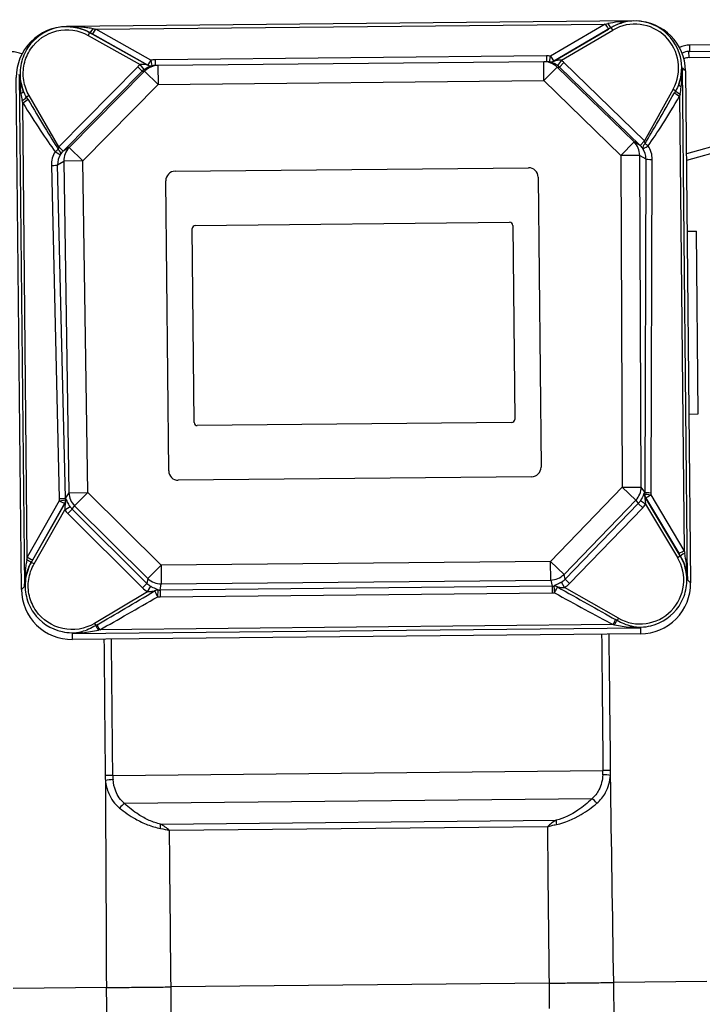
# Model space of a CAD drawing. Units: millimetres. Extents: x 283 to 3800, y 35 to 4953.
# Drawn here: x 903 to 1011, y 630 to 786 of the extents above; entities that cross this region are included whole.
import ezdxf

# ---------------------------------------------------------------- set-up
doc = ezdxf.new("R2010")
doc.units = ezdxf.units.MM
doc.header["$LTSCALE"] = 18.181818
doc.layers.add('Visible Edges(Hillmar_metric)', color=7, linetype='Continuous', lineweight=25)
doc.layers.add('Visible Tangent Edges(Hillmar_Metric)', color=7, linetype='Continuous', lineweight=25, true_color=0xc0c0c0)

msp = doc.modelspace()

# ---------------------------------------------------------------- linework, layer by layer
at = {"layer": 'Visible Edges(Hillmar_metric)'}
for p, q in [((1000.3546, 785.687), (910.533, 784.7912)), ((1009.3005, 780.8639), (1031.9427, 781.0897)), ((986.1566, 779.2342), (925.0309, 778.6247)), ((986.5995, 779.2387), (986.1566, 779.2342)), ((925.0309, 778.6247), (924.5879, 778.6202)), ((1008.6328, 777.7747), (1009.4424, 696.5889)), ((903.3979, 695.5314), (902.5882, 776.7172)), ((1022.9862, 767.5384), (1008.7744, 763.5789)), ((927.7625, 761.867), (983.7597, 762.4255)), ((926.7362, 714.3544), (926.2775, 760.3521)), ((985.2746, 760.9405), (985.7333, 714.9428)), ((930.76, 722.0199), (930.4533, 752.7684)), ((930.9483, 753.2734), (980.7459, 753.77)), ((981.2508, 753.275), (981.5575, 722.5265)), ((1008.8863, 752.3583), (1010.3613, 752.373)), ((1010.6505, 723.3745), (1010.3613, 752.373)), ((1009.1755, 723.3598), (1010.6505, 723.3745)), ((981.0625, 722.0216), (931.265, 721.5249)), ((984.2483, 713.4279), (928.2511, 712.8695)), ((1001.4976, 688.5149), (911.5021, 687.6174)), ((995.6726, 662.8776), (995.6726, 662.8773)), ((916.8577, 632.4346), (902.0766, 632.2872)), ((986.9967, 633.1341), (927.1046, 632.5368)), ((1012.0247, 633.3837), (997.2436, 633.2363))]:
    msp.add_line(p, q, dxfattribs=at)
for centre, radius, start, end in [((959.2099, 779.358), 36, 180.999414, 181.000328), ((927.7774, 760.3671), 1.5, 90.571379, 180.571379), ((983.7747, 760.9255), 1.5, 0.571379, 90.571379), ((930.9533, 752.7734), 0.5, 90.571379, 180.571379), ((980.7508, 753.27), 0.5, 0.571379, 90.571379), ((931.26, 722.0249), 0.5, 180.571379, 270.571379), ((981.0575, 722.5215), 0.5, 270.571379, 0.571379), ((928.2362, 714.3694), 1.5, 180.571379, 270.571379), ((984.2334, 714.9278), 1.5, 270.571379, 0.571379)]:
    msp.add_arc(centre, radius, start, end, dxfattribs=at)
for centre, major_axis, ratio, start_param, end_param in [((1000.6083, 777.6947), (8.0245, 0.08), 0.9961947, 0, 1.53767242), ((910.6127, 776.7972), (-8.0245, -0.08), 0.9961947, 4.71238898, 6.28318531), ((923.734, 779.7358), (0.3069, -2.0421), 0.0347406, 5.32118197, 5.32139397), ((1001.4179, 696.5089), (8.0245, 0.08), 0.9961947, 4.71238898, 6.28318531), ((911.4224, 695.6114), (-8.0245, -0.08), 0.9961947, 0, 1.57079633)]:
    msp.add_ellipse(centre, major_axis=major_axis, ratio=ratio, start_param=start_param, end_param=end_param, dxfattribs=at)
for points, knots in [([(1009.3005, 780.8639), (1008.9879, 780.8608), (1008.6723, 780.8062), (1008.2782, 780.6739), (1008.1818, 780.636), (1008.0874, 780.5932)], [0, 0, 0, 0, 0.093781001, 0.093781001, 0.12470009, 0.12470009, 0.12470009, 0.12470009]), ([(916.8577, 632.4346), (917.5595, 632.4416), (918.3526, 632.4495), (920.042, 632.4664), (920.9385, 632.4753), (922.9636, 632.4955), (923.8884, 632.5048), (925.4537, 632.5204), (926.3145, 632.529), (927.1046, 632.5368)], [-0.819264944, -0.819264944, -0.819264944, -0.819264944, -0.650145064, -0.650145064, -0.481113071, -0.481113071, -0.273534967, -0.273534967, 0, 0, 0, 0]), ([(986.9967, 633.1341), (987.7879, 633.142), (988.6501, 633.1506), (990.4329, 633.1684), (991.3539, 633.1776), (993.3798, 633.1978), (994.2689, 633.2066), (995.7515, 633.2214), (996.5429, 633.2293), (997.2436, 633.2363)], [-0.819295855, -0.819295855, -0.819295855, -0.819295855, -0.650152901, -0.650152901, -0.481101175, -0.481101175, -0.273519463, -0.273519463, 0, 0, 0, 0])]:
    msp.add_open_spline(points, degree=3, knots=knots, dxfattribs=at)
for points in [[(987.1297, 779.3369), (987.1297, 779.3369), (987.1297, 779.3369), (987.1297, 779.3369)], [(987.4754, 779.2129), (987.4752, 779.213), (987.475, 779.213), (987.4748, 779.2131)], [(1007.2856, 780.0579), (1007.2855, 780.0578), (1007.2854, 780.0577), (1007.2854, 780.0577)], [(1007.7099, 780.3886), (1007.7097, 780.3885), (1007.7096, 780.3884), (1007.7094, 780.3883)]]:
    msp.add_open_spline(points, degree=3, dxfattribs=at)
at = {"layer": 'Visible Tangent Edges(Hillmar_Metric)'}
for p, q in [((913.9862, 783.4076), (914.2309, 783.8435)), ((914.2537, 783.8377), (914.2309, 783.8435)), ((923.4211, 778.6852), (914.2309, 783.8435)), ((915.1732, 784.381), (995.8975, 785.1861)), ((923.9118, 779.4703), (915.1732, 784.381)), ((995.8975, 785.1861), (987.2585, 780.1021)), ((987.7644, 779.3272), (996.4033, 784.4112)), ((996.8503, 784.6675), (987.7648, 779.3269)), ((988.9605, 779.4497), (997.1037, 784.2365)), ((996.8276, 784.6612), (996.8503, 784.6675)), ((997.1037, 784.2365), (996.8503, 784.6675)), ((913.9862, 783.4076), (922.2232, 778.7842)), ((914.6829, 783.5962), (923.4215, 778.6855)), ((1009.1827, 779.8775), (1009.1729, 780.8598)), ((1031.9327, 782.0896), (1009.2905, 781.8638)), ((1009.3005, 780.8639), (1009.2905, 781.8638)), ((986.5904, 780.1515), (924.5788, 779.533)), ((924.5788, 779.533), (924.5879, 778.6202)), ((986.1865, 776.2344), (986.1566, 779.2342)), ((986.5904, 780.1515), (986.5995, 779.2387)), ((988.9605, 779.4497), (988.3647, 778.6469)), ((989.3671, 779.1036), (988.6698, 778.3873)), ((1002.1289, 766.6806), (989.3671, 779.1036)), ((1009.1827, 779.8775), (1026.9019, 780.0542)), ((921.8235, 778.43), (909.3121, 765.7549)), ((910.0238, 765.0529), (922.535, 777.7277)), ((922.9264, 777.7316), (910.9729, 765.6218)), ((922.535, 777.7277), (921.8235, 778.43)), ((922.8349, 777.9934), (922.2232, 778.7842)), ((922.535, 777.7277), (922.9264, 777.7316)), ((925.0608, 775.6248), (922.9264, 777.7316)), ((925.0309, 778.6247), (925.0608, 775.6248)), ((988.2784, 778.3834), (986.1865, 776.2344)), ((988.2784, 778.3834), (988.6698, 778.3873)), ((1000.4711, 766.5143), (988.2784, 778.3834)), ((988.6698, 778.3873), (1001.4314, 765.9645)), ((1008.9527, 697.0672), (1008.143, 778.253)), ((1008.143, 778.253), (1008.6328, 777.7747)), ((903.0684, 777.2052), (903.878, 696.0193)), ((925.0608, 775.6248), (986.1865, 776.2344)), ((986.1865, 776.2344), (998.3791, 764.3654)), ((913.1073, 763.515), (925.0608, 775.6248)), ((1006.6562, 774.8631), (1002.1291, 766.6805)), ((1006.6562, 774.8631), (1007.0681, 774.6352)), ((1007.1863, 774.8458), (1007.1863, 774.8465)), ((904.0928, 773.8181), (904.0928, 773.8177)), ((904.6225, 773.8455), (904.2152, 773.6095)), ((909.3118, 765.7548), (904.6225, 773.8455)), ((1007.6897, 773.7586), (1008.4081, 701.72)), ((904.3296, 700.682), (903.6112, 772.7206)), ((1022.718, 768.4869), (1008.7642, 764.5993)), ((998.3791, 764.3654), (1000.4711, 766.5143)), ((1001.4311, 765.9647), (1000.4711, 766.5143)), ((1002.1291, 766.6804), (1001.4316, 765.9642)), ((909.3126, 765.7554), (910.024, 765.0532)), ((910.9729, 765.6218), (910.024, 765.0532)), ((910.9729, 765.6218), (913.1073, 763.515)), ((909.1417, 762.8828), (910.1192, 763.4687)), ((913.1073, 763.515), (910.1192, 763.4687)), ((910.1192, 763.4687), (910.9339, 710.8861)), ((913.922, 710.9324), (913.1073, 763.515)), ((1001.3675, 764.3787), (998.3791, 764.3654)), ((998.3791, 764.3654), (998.6133, 711.777)), ((1001.6016, 711.7903), (1001.3675, 764.3787)), ((1001.3675, 764.3787), (1002.3566, 763.8125)), ((1002.3566, 763.8125), (1002.1836, 710.98)), ((1003.1806, 710.8973), (1003.3535, 763.7297)), ((908.1465, 762.7803), (909.3731, 709.9618)), ((910.3682, 710.0644), (909.1417, 762.8828)), ((910.9339, 710.8861), (910.3682, 710.0644)), ((910.9339, 710.8861), (913.922, 710.9324)), ((913.922, 710.9324), (911.8296, 708.829)), ((925.5252, 699.3899), (913.922, 710.9324)), ((998.6133, 711.777), (987.2425, 700.0054)), ((998.6133, 711.777), (1001.6016, 711.7903)), ((1000.7472, 709.7158), (998.6133, 711.777)), ((1002.1836, 710.98), (1001.6016, 711.7903)), ((1008.4081, 701.72), (1003.1653, 710.5619)), ((909.3951, 709.6268), (904.3296, 700.682)), ((910.3531, 709.2915), (904.9671, 699.8534)), ((905.1965, 700.274), (910.262, 709.2187)), ((911.4552, 708.2852), (911.8296, 708.829)), ((911.8296, 708.829), (923.4329, 697.2865)), ((989.3764, 697.9441), (1000.7472, 709.7158)), ((1001.1324, 709.1795), (989.5429, 697.1815)), ((1000.7472, 709.7158), (1001.1324, 709.1795)), ((1001.8437, 708.4925), (1001.1324, 709.1795)), ((1002.3089, 709.075), (1001.4806, 709.6174)), ((1007.7873, 700.8788), (1002.2141, 710.2076)), ((1002.3067, 710.1367), (1007.5496, 701.2948)), ((1002.3089, 709.075), (1007.3585, 700.6226)), ((905.401, 699.6058), (910.281, 708.1573)), ((910.281, 708.1573), (911.0983, 708.716)), ((910.7577, 707.5841), (911.4552, 708.2852)), ((910.7577, 707.5841), (922.5841, 695.8196)), ((923.2816, 696.5207), (911.4552, 708.2852)), ((990.2542, 696.4944), (1001.8437, 708.4925)), ((904.9523, 699.8446), (904.9671, 699.8534)), ((905.401, 699.6058), (904.9671, 699.8534)), ((923.4329, 697.2865), (925.5252, 699.3899)), ((987.2425, 700.0054), (925.5252, 699.3899)), ((925.5252, 699.3899), (925.5547, 696.4356)), ((987.2425, 700.0054), (989.3764, 697.9441)), ((987.272, 697.0511), (987.2425, 700.0054)), ((1007.3585, 700.6226), (1007.7873, 700.8788)), ((1007.8023, 700.8703), (1007.7873, 700.8788)), ((989.5429, 697.1815), (989.3764, 697.9441)), ((922.5841, 695.8196), (923.2816, 696.5207)), ((923.4329, 697.2865), (923.2816, 696.5207)), ((925.3622, 695.4611), (925.5547, 696.4356)), ((925.5547, 696.4356), (987.272, 697.0511)), ((987.272, 697.0511), (987.4838, 696.0806)), ((989.4649, 695.8622), (988.9517, 696.7039)), ((990.2542, 696.4944), (989.5429, 697.1815)), ((1009.4424, 696.5889), (1008.9527, 697.0672)), ((903.878, 696.0193), (903.3979, 695.5314)), ((923.3859, 695.2032), (914.9665, 690.1669)), ((923.3859, 695.2032), (923.8822, 696.055)), ((987.4838, 696.0806), (925.3622, 695.4611)), ((925.3622, 695.4611), (925.3729, 694.3892)), ((925.3729, 694.3892), (987.4945, 695.0087)), ((987.4838, 696.0806), (987.4945, 695.0087)), ((997.9831, 690.9948), (989.4649, 695.8622)), ((914.9665, 690.1669), (915.175, 689.8183)), ((997.9831, 690.9948), (997.7816, 690.6421)), ((911.4925, 688.5836), (1001.488, 689.4812)), ((911.5021, 687.6174), (911.4925, 688.5836)), ((997.1539, 689.9739), (915.8159, 689.1628)), ((1001.488, 689.4812), (1001.4976, 688.5149)), ((917.8793, 666.0823), (995.5512, 666.8569)), ((993.7888, 662.3393), (919.7314, 661.6008)), ((995.4994, 662.6311), (995.4994, 662.6308)), ((925.4386, 658.3618), (988.1474, 658.9872)), ((986.7408, 657.9347), (926.8659, 657.3376)), ((916.852, 632.4346), (916.9118, 626.4349)), ((927.1447, 628.537), (927.1048, 632.5368)), ((986.9966, 633.1341), (987.0365, 629.1343)), ((997.3092, 627.2367), (997.2494, 633.2364))]:
    msp.add_line(p, q, dxfattribs=at)
for centre, major_axis, ratio, start_param, end_param in [((995.6355, 785.1399), (2.6062, 0.526), 0.00247777, 4.81259621, 4.97902516), ((996.3209, 785.5232), (0.5081, -0.8613), 0.12842267, 4.93157894, 6.27145569), ((1000.6028, 778.2383), (-0.0693, 6.9505), 0.99616552, 4.19543178, 6.80296954), ((914.7431, 784.7097), (-0.4908, -0.8713), 0.12842267, 0.01172962, 1.35160637), ((914.9466, 783.4681), (-2.6261, 1.4738), 0.00579417, 1.30701392, 1.47344286), ((915.1723, 784.4682), (-0.4899, -0.8718), 0.04357787, 0.01164355, 1.49517341), ((915.4361, 784.3401), (-2.6162, 0.4739), 0.00247777, 1.30416015, 1.47058909), ((995.8966, 785.2732), (0.5072, -0.8618), 0.04357787, 4.7880119, 6.27154176), ((996.1422, 784.2779), (2.5962, 1.5259), 0.00579417, 4.80974244, 4.97617139), ((901.8889, 776.7925), (4.0004, 0.0399), 0.99984582, 1.15152759, 1.57079633), ((1009.3304, 777.864), (-4.0004, -0.0399), 0.99984582, 5.3462148, 5.34624182), ((1009.3304, 777.864), (-4.0004, -0.0399), 0.99984582, 5.21974121, 5.22063401), ((1009.3304, 777.864), (-4.0004, -0.0399), 0.99984582, 4.71238898, 5.13165772), ((923.9109, 779.5575), (-0.4899, -0.8718), 0.04357787, 0.01164355, 1.49517341), ((924.6313, 775.5334), (-3.134, 2.498), 0.99678133, 5.39687683, 5.56449532), ((923.9109, 779.5575), (0.1766, -0.9843), 0.01459293, 4.79842963, 6.27716564), ((986.1865, 776.2344), (-0.0299, 2.9999), 0.99934899, 5.50093853, 6.28318531), ((986.6177, 776.1515), (-3.0836, -2.56), 0.99678133, 3.86028264, 4.02790113), ((986.6168, 776.2387), (2.3613, 1.8637), 0.99566288, 0.74287156, 0.91049005), ((987.2581, 780.1889), (-0.8621, -0.5067), 0.99994302, 0.88136455, 1.57079633), ((982.8663, 776.2013), (4.2323, 3.0301), 0.06342877, 6.20532192, 6.20580677), ((987.2577, 780.1892), (-0.157, -0.9876), 0.01459293, 0.00601967, 1.48475568), ((987.2577, 780.1892), (-0.1569, -0.9876), 0.99995773, 0, 0.68894745), ((985.3131, 773.7434), (5.763, -1.2591), 0.99527556, 1.47212244, 1.47213128), ((987.2577, 780.1892), (0.5072, -0.8618), 0.04357787, 4.7880119, 6.27154176), ((985.3128, 773.7425), (5.764, -1.2594), 0.99527416, 1.41262802, 1.41274163), ((983.373, 775.3393), (-4.4168, -3.9643), 0.17853714, 3.17372004, 3.17420489), ((986.5742, 776.2383), (4.0024, 0.0399), 0.99934899, 0.78854955, 0.92211406), ((1009.2022, 777.8776), (-1.7279, -1.008), 0.9996973, 4.8728596, 4.87351592), ((1009.2022, 777.8776), (-1.7279, -1.008), 0.9996973, 4.19411795, 4.6096389), ((924.673, 775.6209), (-4.0024, -0.0399), 0.99934899, 5.36107124, 5.49463576), ((924.673, 775.6209), (-3.0031, -0.0299), 0.9989156, 5.36107124, 5.49463576), ((925.0608, 775.6248), (-0.0299, 2.9999), 0.99934899, 0, 0.78224678), ((927.8915, 774.786), (-4.495, 3.8755), 0.17853714, 6.25057307, 6.25105792), ((923.9105, 779.5571), (0.177, -0.9842), 0.9999581, 5.59375353, 6.28318531), ((923.9109, 779.5575), (0.872, -0.4895), 0.99994318, 4.71238898, 5.40133643), ((924.6304, 775.6205), (2.398, -1.8163), 0.99566288, 2.2311026, 2.39872109), ((928.381, 775.6579), (4.2919, -2.9451), 0.06342877, 3.21897119, 3.21945604), ((986.5742, 776.2383), (3.0031, 0.0299), 0.9989156, 0.78854955, 0.92211406), ((902.7774, 774.2522), (0.9156, 0.4021), 0.31960265, 5.20511851, 6.15795354), ((1009.5728, 780.1349), (-9.5664, -17.2466), 0.02532871, 0.64965426, 1.23951974), ((1006.4126, 772.7641), (-2.1382, -4.0222), 0.07281032, 4.26762933, 4.3605858), ((1007.6888, 773.8457), (-0.8604, 0.5096), 0.07461832, 0.37549097, 1.61597347), ((1007.892, 774.1794), (-0.848, 0.53), 0.14722197, 0.34746982, 1.50121771), ((1008.4928, 775.3064), (-0.9234, 0.3838), 0.31960265, 0.12507005, 1.07806679), ((903.4006, 773.1373), (0.8373, 0.5468), 0.14722197, 4.78196759, 5.93571548), ((903.5541, 767.9616), (1.0131, -7.7833), 0.10686662, 2.21469636, 2.26974824), ((903.6103, 772.8078), (0.8501, 0.5267), 0.07461832, 4.66721184, 5.90769434), ((905.1143, 771.1632), (-2.6003, 4.7611), 0.08032344, 5.12750939, 5.20757709), ((901.6013, 779.0581), (9.9084, -17.0524), 0.02532871, 5.04366557, 5.63353104), ((1009.5737, 780.0478), (-9.6044, -17.2256), 0.0759854, 0.64987697, 1.23974244), ((1007.7923, 771.0432), (-0.7433, -5.4549), 0.09733267, 4.13271641, 4.20466233), ((901.6022, 778.971), (9.946, -17.0306), 0.0759854, 5.04344287, 5.63330834), ((998.3791, 764.3654), (1.4905, 2.6035), 0.99483612, 5.23454576, 6.02992893), ((912.161, 762.8603), (-3.937, 0.7965), 0.99233547, 5.93127762, 6.50436899), ((908.7369, 765.0417), (0.8091, 0.5877), 0.07111341, 4.66185102, 5.31525937), ((908.7369, 765.0417), (0.8504, -0.5261), 0.07373768, 4.75899642, 6.23657487), ((908.7369, 765.0417), (0.8329, -0.5534), 0.52812511, 0.05474772, 1.31541707), ((913.1073, 763.515), (-1.5421, 2.5733), 0.99483612, 0.25325637, 1.04863955), ((1002.7182, 765.979), (-0.8217, -0.5699), 0.52812511, 4.96776824, 6.22843758), ((1002.7182, 765.979), (-0.8398, -0.543), 0.07373768, 0.04661044, 1.52418889), ((999.3374, 763.8168), (2.9914, 0.4134), 0.98951556, 6.14296164, 6.716053), ((1002.7182, 765.979), (0.8206, -0.5715), 0.07111341, 4.1095186, 4.76292694), ((999.3382, 763.7297), (3.9203, 0.8749), 0.99233547, 6.06200163, 6.63509299), ((912.1602, 762.9474), (-2.999, 0.3537), 0.98951556, 5.85031761, 6.42340898), ((1003.3527, 763.8169), (-1, 0.0033), 0.08714816, 0.08842087, 1.57195073), ((908.1457, 762.8674), (0.9997, 0.0232), 0.08714816, 4.71123457, 6.19476444), ((913.922, 710.9324), (2.4711, -1.7011), 0.98859579, 3.76543006, 4.53454012), ((998.6133, 711.777), (2.4366, 1.7501), 0.98859579, 4.89023785, 5.6593479), ((1003.0718, 710.72), (-0.6097, -0.7926), 0.99309166, 5.27251855, 5.90421483), ((989.7311, 724.1437), (14.2674, -14.8578), 0.03360805, 5.79267098, 5.80557036), ((1003.1644, 710.6491), (-0.6068, -0.7948), 0.99321516, 5.28180253, 5.90061666), ((999.1645, 711.0096), (2.8079, -1.1218), 0.98896275, 0.28982195, 0.37406511), ((1003.1644, 710.6491), (-0.9961, 0.088), 0.08673987, 0.09847206, 1.57933261), ((1003.1797, 710.9845), (-1, 0.0033), 0.08714816, 0.08842087, 1.57195073), ((1003.1644, 710.6491), (-0.8602, -0.51), 0.07547909, 0.04355, 1.52707987), ((999.1654, 710.9224), (3.9318, -0.8204), 0.99242178, 0.11669524, 0.2009384), ((909.3722, 710.049), (0.9997, 0.0232), 0.08714816, 4.71123457, 6.19476444), ((913.387, 710.067), (-3.9147, -0.8987), 0.99242178, 6.08224691, 6.16649007), ((909.3942, 709.7139), (0.9942, 0.1079), 0.08673987, 4.7038527, 6.18471324), ((909.3942, 709.7139), (0.8702, -0.4928), 0.07547909, 4.75610544, 6.23963531), ((909.3942, 709.7139), (0.6226, -0.7826), 0.99321516, 0.38256865, 1.00138277), ((923.4234, 722.9786), (-14.879, -14.8185), 0.05208535, 0.43593631, 0.44883569), ((909.4854, 709.7867), (0.6254, -0.7803), 0.99309166, 0.37897048, 1.01066676), ((913.3861, 710.1541), (-2.785, -1.1776), 0.98896275, 5.90912019, 5.99336336), ((922.5557, 723.4737), (-13.9682, -15.1394), 0.03360805, 0.47761494, 0.49051432), ((998.9458, 711.3141), (1.7837, -2.4834), 0.98117862, 0.17784886, 0.36435028), ((998.9458, 711.3141), (2.3604, -3.2863), 0.98859579, 0.17784886, 0.36435028), ((988.8734, 723.6313), (15.1715, -14.5188), 0.05208535, 5.83434962, 5.847249), ((913.5988, 710.463), (-2.2944, -3.3327), 0.98859579, 5.91883503, 6.10533644), ((913.5988, 710.463), (-1.7338, -2.5185), 0.98117862, 5.91883503, 6.10533644), ((1008.4073, 701.8071), (-0.8602, -0.51), 0.07547909, 0.04355, 1.52707987), ((1007.5483, 701.4255), (1.5247, -2.5762), 0.02188248, 4.75020044, 4.91662938), ((1008.66, 701.3827), (-0.8583, -0.5132), 0.00956091, 4.89988088, 6.23975763), ((1008.406, 701.9379), (0.5242, -2.5922), 0.01557575, 4.79338837, 4.95981732), ((904.3275, 700.8999), (-0.4724, -2.6022), 0.01557575, 1.32336799, 1.48979694), ((904.0845, 700.3398), (0.8683, -0.496), 0.00956091, 0.04342768, 1.38330443), ((904.3288, 700.7692), (0.8702, -0.4928), 0.07547909, 4.75610544, 6.23963531), ((905.1952, 700.4048), (-1.473, -2.6061), 0.02188248, 1.36655592, 1.53298487), ((1001.4126, 697.0433), (0.0694, -6.9596), 0.99616552, 5.75574662, 8.38419661), ((987.2425, 700.0054), (2.931, 0.6399), 0.98416664, 4.51056836, 5.29281513), ((925.3947, 698.7288), (-0.5969, -3.0218), 0.97396724, 5.70275915, 5.95547143), ((925.5252, 699.3899), (2.9431, -0.5813), 0.98416664, 4.13196283, 4.9142096), ((987.3862, 699.3471), (0.657, -3.0093), 0.97396724, 0.32771388, 0.58042615), ((987.3862, 699.3471), (0.8669, -3.9708), 0.98416664, 0.32771388, 0.58042615), ((930.2845, 699.3298), (-29.2516, -17.454), 0.01463693, 1.02811233, 1.36323334), ((925.3947, 698.7288), (-0.7876, -3.9873), 0.98416664, 5.70275915, 5.95547143), ((924.9994, 694.49), (-0.6502, -0.7598), 0.95604335, 3.78622917, 4.40185196), ((924.9994, 694.49), (-0.5025, 0.8646), 0.04316869, 0.2832325, 1.64665356), ((924.9994, 694.49), (0.0831, 0.9965), 0.00814059, 4.62550209, 6.10605319), ((925.3448, 698.4763), (-1.4329, -2.6589), 0.99259966, 0.41000052, 0.50321881), ((987.4411, 699.0955), (1.4857, -2.6297), 0.99259966, 5.77996649, 5.87318479), ((987.442, 699.0084), (3.134, -2.498), 0.99678133, 5.39687683, 5.49009513), ((987.866, 695.1169), (-0.6652, 0.7466), 0.95604335, 5.022926, 5.63854879), ((987.866, 695.1169), (-0.103, 0.9947), 0.00814059, 0.17713212, 1.65768322), ((987.866, 695.1169), (0.4852, 0.8744), 0.04316869, 4.63653175, 5.99995281), ((982.4863, 699.7633), (29.6313, -16.8015), 0.04391037, 4.91982225, 5.25494325), ((982.4854, 699.8504), (29.5939, -16.8671), 0.01463693, 4.91995197, 5.25507297), ((930.2854, 699.2427), (-29.2904, -17.3892), 0.04391037, 1.02824205, 1.36336306), ((925.3457, 698.3891), (3.0836, 2.56), 0.99678133, 3.93468283, 4.02790113), ((997.153, 690.0611), (0.4701, 0.8826), 0.04185542, 4.6357994, 5.66447936), ((997.3786, 689.9369), (-0.4952, -0.8688), 0.00143689, 1.56833316, 2.51883813), ((993.3191, 682.8076), (-13.5128, 7.721), 0.57933886, 4.71317157, 4.72971752), ((913.1043, 687.8797), (-0.2595, 0.9658), 0.32440709, 5.61129659, 6.10119215), ((919.7928, 682.0744), (-13.3561, -7.9889), 0.57933886, 4.69506044, 4.71160639), ((915.592, 689.1212), (-0.5125, 0.8587), 0.00143688, 0.62275459, 1.57325952), ((915.815, 689.2499), (0.4876, -0.8731), 0.04185542, 3.76029861, 4.78897856), ((917.0669, 681.8738), (11.5224, 2.3649), 0.62853732, 1.55038768, 1.56979457), ((996.0485, 682.6614), (11.5673, -2.1346), 0.62853732, 1.57179808, 1.59120497), ((999.8906, 688.7452), (0.2402, 0.9707), 0.32440709, 0.18198758, 0.67188872), ((992.8374, 666.6542), (-0.1039, -4.5798), 0.59225721, 1.47933731, 1.6284893), ((996.1396, 666.8479), (-0.9999, -0.0104), 0.01862765, 4.04162941, 5.34121696), ((990.5255, 666.8893), (-0.2669, 7.9895), 0.77982822, 4.58514166, 4.68379897), ((917.2912, 666.0616), (-1, -0.0096), 0.01862765, 4.083561, 5.38314855), ((922.9034, 666.2149), (-0.1075, -7.9932), 0.77982822, 4.74097899, 4.8396363), ((917.3324, 665.2751), (-0.9955, -0.0947), 0.0866043, 4.07878169, 5.38358871), ((920.5966, 665.9338), (0.1952, -4.5768), 0.59225454, 4.65469552, 4.80384818), ((996.1141, 666.0608), (-0.9972, 0.0749), 0.0866043, 4.04118925, 5.34599627), ((994.2042, 661.6363), (0.6873, -0.7264), 0.29977359, 1.32233254, 2.49172268), ((919.3301, 660.8896), (-0.6726, -0.74), 0.29977359, 3.79146263, 4.95978041), ((988.519, 658.2837), (0.219, -0.9757), 0.32534139, 3.83707514, 4.62614198), ((925.0811, 657.6511), (-0.1995, -0.9799), 0.32534139, 1.65704152, 2.44611016)]:
    msp.add_ellipse(centre, major_axis=major_axis, ratio=ratio, start_param=start_param, end_param=end_param, dxfattribs=at)
for points, knots in [([(1000.315, 785.6857), (999.8113, 785.6765), (999.0227, 785.6388), (997.6805, 785.5085), (996.8524, 785.3794), (996.3234, 785.2723)], [-0.488458846, -0.488458846, -0.488458846, -0.488458846, -0.324737125, -0.232216134, -0.047174152, -0.047174152, -0.047174152, -0.047174152]), ([(996.8276, 784.6612), (997.292, 784.9352), (997.7766, 785.1531), (998.2684, 785.3154), (998.3703, 785.3491), (998.4726, 785.3804), (998.5751, 785.4094)], [0.047174152, 0.047174152, 0.047174152, 0.047174152, 0.232216134, 0.232216134, 0.232216134, 0.270592098, 0.270592098, 0.270592098, 0.270592098]), ([(1007.5587, 775.6514), (1008.0641, 777.0332), (1008.2827, 780.4971), (1005.1192, 785.0453), (1000.2938, 786.1012), (997.6458, 785.1351), (996.8503, 784.6675)], [-1.93571853, -1.93571853, -1.93571853, -1.93571853, -1.34274274, -0.59773195, 0.14727884, 0.51978423, 0.51978423, 0.51978423, 0.51978423]), ([(914.2309, 783.8435), (912.6215, 784.7469), (908.702, 785.2859), (904.655, 782.4571), (903.1908, 778.9874), (903.1125, 776.553), (903.5016, 775.1242), (903.7018, 774.6149)], [-0.51978423, -0.51978423, -0.51978423, -0.51978423, 0.22522656, 0.97023735, 1.34274274, 1.71524814, 1.93571853, 1.93571853, 1.93571853, 1.93571853]), ([(904.6225, 773.8455), (904.1901, 774.5916), (903.6034, 776.2478), (903.6893, 778.8777), (905.0567, 782.1149), (908.8311, 784.7525), (912.4853, 784.25), (913.9862, 783.4076)], [-2.08775353, -2.08775353, -2.08775353, -2.08775353, -1.71524814, -1.34274274, -0.97023735, -0.22522656, 0.51978423, 0.51978423, 0.51978423, 0.51978423]), ([(914.7456, 784.4587), (914.4801, 784.507), (913.938, 784.5929), (912.545, 784.7539), (911.4036, 784.7993), (910.5442, 784.7913), (910.5386, 784.7913), (910.533, 784.7912)], [-0.462602864, -0.462602864, -0.462602864, -0.462602864, -0.370082291, -0.277561718, 0, 0, 0.001823916, 0.001823916, 0.001823916, 0.001823916]), ([(910.533, 784.7912), (910.538, 784.7913), (910.5429, 784.7913), (911.302, 784.7972), (912.3096, 784.6568), (913.5397, 784.2067), (914.0188, 783.97), (914.2537, 783.8377)], [-0.001823916, -0.001823916, -0.001823916, -0.001823916, 0, 0, 0.277561718, 0.370082291, 0.462602864, 0.462602864, 0.462602864, 0.462602864]), ([(987.1007, 779.2014), (987.1004, 779.2003), (987.1862, 779.1854), (987.4861, 779.1109), (987.9, 778.9496), (988.2158, 778.7573), (988.3647, 778.6469)], [0, 0, 0, 0, 0.055611318, 0.111222636, 0.18537106, 0.259519484, 0.259519484, 0.259519484, 0.259519484]), ([(988.9605, 779.4497), (988.8389, 779.4662), (988.5636, 779.4726), (988.1655, 779.4192), (987.8585, 779.3513), (987.7659, 779.3267), (987.7648, 779.3269)], [-0.259519484, -0.259519484, -0.259519484, -0.259519484, -0.18537106, -0.111222636, -0.055611318, 0, 0, 0, 0]), ([(923.4211, 778.6852), (923.4196, 778.6849), (923.2549, 778.7255), (922.7685, 778.8093), (922.4051, 778.8126), (922.2232, 778.7842)], [-0.259519484, -0.259519484, -0.259519484, -0.259519484, -0.18537106, -0.111222636, 0, 0, 0, 0]), ([(922.8349, 777.9934), (923.0549, 778.1635), (923.4544, 778.3899), (923.9354, 778.5428), (924.088, 778.5715), (924.0875, 778.573)], [0, 0, 0, 0, 0.111222636, 0.18537106, 0.259519484, 0.259519484, 0.259519484, 0.259519484]), ([(1008.143, 778.253), (1008.1428, 778.2483), (1008.1427, 778.2436), (1008.1118, 777.3742), (1007.9209, 776.5056), (1007.5612, 775.6503)], [-0.001823497, -0.001823497, -0.001823497, -0.001823497, 0, 0, 0.332985943, 0.332985943, 0.332985943, 0.332985943]), ([(1007.9479, 775.228), (1008.0762, 776.2149), (1008.1398, 777.2283), (1008.143, 778.242), (1008.143, 778.2475), (1008.143, 778.253)], [-0.332985943, -0.332985943, -0.332985943, -0.332985943, 0, 0, 0.001823497, 0.001823497, 0.001823497, 0.001823497]), ([(903.7019, 774.6147), (903.3253, 775.4625), (903.1171, 776.3272), (903.0689, 777.1957), (903.0686, 777.2004), (903.0684, 777.2052)], [0.176804547, 0.176804547, 0.176804547, 0.176804547, 0.509777079, 0.509777079, 0.511600995, 0.511600995, 0.511600995, 0.511600995]), ([(903.0684, 777.2052), (903.0685, 777.1996), (903.0686, 777.1941), (903.092, 776.1807), (903.1758, 775.1687), (903.3238, 774.1846)], [-0.511600995, -0.511600995, -0.511600995, -0.511600995, -0.509777079, -0.509777079, -0.176792747, -0.176792747, -0.176792747, -0.176792747]), ([(1002.081, 710.8119), (1002.0699, 710.822), (1002.0445, 710.8034), (1001.9951, 710.6823), (1001.8706, 710.331), (1001.6784, 709.9212), (1001.4806, 709.6174)], [0, 0, 0, 0, 0.036216626, 0.072433252, 0.108649878, 0.253516382, 0.253516382, 0.253516382, 0.253516382]), ([(910.3531, 709.2915), (910.3692, 709.3127), (910.3485, 709.176), (910.2748, 708.7076), (910.2652, 708.3486), (910.281, 708.1573)], [-0.253515146, -0.253515146, -0.253515146, -0.253515146, -0.181082247, -0.108649348, 0, 0, 0, 0]), ([(911.0983, 708.716), (910.9454, 708.9409), (910.7288, 709.332), (910.5548, 709.7934), (910.4959, 709.9191), (910.4742, 709.8983)], [0, 0, 0, 0, 0.108649348, 0.181082247, 0.253515146, 0.253515146, 0.253515146, 0.253515146]), ([(1002.3089, 709.075), (1002.3249, 709.3305), (1002.2899, 709.7136), (1002.2243, 710.0709), (1002.2023, 710.1975), (1002.2059, 710.2181), (1002.2141, 710.2076)], [-0.253516382, -0.253516382, -0.253516382, -0.253516382, -0.108649878, -0.072433252, -0.036216626, 0, 0, 0, 0]), ([(1008.9527, 697.0672), (1008.9525, 697.0729), (1008.9524, 697.0786), (1008.9393, 697.6573), (1008.8911, 698.5249), (1008.7393, 699.9393), (1008.6042, 700.767), (1008.4952, 701.2951)], [-0.511175401, -0.511175401, -0.511175401, -0.511175401, -0.509342609, -0.509342609, -0.324475733, -0.232042294, -0.047175418, -0.047175418, -0.047175418, -0.047175418]), ([(904.2511, 700.2555), (904.2019, 699.9904), (904.1128, 699.4468), (903.9403, 698.0555), (903.8804, 696.8965), (903.878, 696.0307), (903.878, 696.025), (903.878, 696.0193)], [-0.462167732, -0.462167732, -0.462167732, -0.462167732, -0.369734186, -0.277300639, 0, 0, 0.001832779, 0.001832779, 0.001832779, 0.001832779]), ([(903.878, 696.0193), (903.8782, 696.0245), (903.8783, 696.0297), (903.9033, 696.8166), (904.0868, 697.8689), (904.5713, 699.122), (904.8172, 699.6085), (904.9523, 699.8446)], [-0.001832779, -0.001832779, -0.001832779, -0.001832779, 0, 0, 0.277300639, 0.369734186, 0.462167732, 0.462167732, 0.462167732, 0.462167732]), ([(904.9671, 699.8534), (904.505, 699.0432), (904.1963, 698.1443), (904.0628, 697.2212), (903.9292, 696.2982), (903.9702, 695.3505), (904.1833, 694.4421), (904.3963, 693.5337), (904.7815, 692.666), (905.3108, 691.9004), (906.3694, 690.3692), (908.026, 689.2591), (909.8389, 688.8637), (910.8416, 688.645), (911.8933, 688.6375), (912.9034, 688.8443)], [-2.1010113, -2.1010113, -2.1010113, -2.1010113, -1.72551845, -1.72551845, -1.72551845, -1.35002559, -1.35002559, -1.35002559, -0.97453274, -0.97453274, -0.97453274, -0.22354702, -0.22354702, -0.22354702, 0.19183934, 0.19183934, 0.19183934, 0.19183934]), ([(914.9665, 690.1669), (913.4756, 689.275), (909.7968, 688.6765), (905.9341, 691.2702), (904.5076, 694.5189), (904.3911, 697.1728), (904.9696, 698.8499), (905.401, 699.6058)], [-0.52743869, -0.52743869, -0.52743869, -0.52743869, 0.22354702, 0.97453274, 1.35002559, 1.72551845, 2.1010113, 2.1010113, 2.1010113, 2.1010113]), ([(1000.0722, 689.7136), (1001.0862, 689.527), (1002.1375, 689.5554), (1003.1357, 689.7941), (1004.9404, 690.2256), (1006.5746, 691.3686), (1007.6023, 692.9206), (1008.1162, 693.6966), (1008.484, 694.5718), (1008.6789, 695.4843), (1008.8738, 696.3967), (1008.8959, 697.345), (1008.744, 698.2652), (1008.592, 699.1854), (1008.2655, 700.078), (1007.7873, 700.8788)], [-0.19183934, -0.19183934, -0.19183934, -0.19183934, 0.22354702, 0.22354702, 0.22354702, 0.97453274, 0.97453274, 0.97453274, 1.35002559, 1.35002559, 1.35002559, 1.72551845, 1.72551845, 1.72551845, 2.1010113, 2.1010113, 2.1010113, 2.1010113]), ([(1007.8023, 700.8703), (1008.0817, 700.4036), (1008.312, 699.9107), (1008.4904, 699.4066), (1008.5797, 699.1545), (1008.6561, 698.8996), (1008.7199, 698.6423), (1008.8477, 698.1277), (1008.925, 697.6033), (1008.9519, 697.0827), (1008.9521, 697.0775), (1008.9524, 697.0724), (1008.9527, 697.0672)], [0.047175418, 0.047175418, 0.047175418, 0.047175418, 0.232042294, 0.232042294, 0.232042294, 0.324475733, 0.324475733, 0.324475733, 0.509342609, 0.509342609, 0.509342609, 0.511175401, 0.511175401, 0.511175401, 0.511175401]), ([(988.9517, 696.7039), (988.7514, 696.5809), (988.2738, 696.3279), (987.8285, 696.1752), (987.7632, 696.0959)], [0, 0, 0, 0, 0.093892486, 0.219082466, 0.219082466, 0.219082466, 0.219082466]), ([(923.3859, 695.2032), (923.6214, 695.2022), (924.0893, 695.2516), (924.4663, 695.324), (924.5064, 695.314)], [-0.237070725, -0.237070725, -0.237070725, -0.237070725, -0.111876491, -0.017980816, -0.017980816, -0.017980816, -0.017980816]), ([(925.0826, 695.4708), (925.0327, 695.529), (924.6536, 695.6682), (924.1525, 695.8963), (923.8822, 696.055)], [0.017980816, 0.017980816, 0.017980816, 0.017980816, 0.111876491, 0.237070725, 0.237070725, 0.237070725, 0.237070725]), ([(988.3424, 695.9507), (988.3959, 695.965), (988.6539, 695.916), (988.9085, 695.888), (989.0994, 695.8671), (989.2883, 695.8579), (989.4649, 695.8622)], [-0.219082466, -0.219082466, -0.219082466, -0.219082466, -0.093892486, -0.093892486, -0.093892486, 0, 0, 0, 0]), ([(1000.0707, 689.7208), (999.6814, 689.801), (999.3016, 689.9229), (998.9202, 690.0805), (998.5387, 690.238), (998.1549, 690.4293), (997.7817, 690.6424)], [0, 0, 0, 0, 0.143199589, 0.143199589, 0.143199589, 0.286399177, 0.286399177, 0.286399177, 0.286399177]), ([(912.9052, 688.8444), (912.4418, 688.7158), (911.9732, 688.6289), (911.5074, 688.585), (911.5024, 688.5846), (911.4974, 688.5841), (911.4925, 688.5836)], [0.337712053, 0.337712053, 0.337712053, 0.337712053, 0.509343148, 0.509343148, 0.509343148, 0.511175927, 0.511175927, 0.511175927, 0.511175927]), ([(911.4925, 688.5836), (911.4981, 688.5838), (911.5037, 688.584), (912.0373, 688.6026), (912.5694, 688.6373), (913.0962, 688.6879)], [-0.511175927, -0.511175927, -0.511175927, -0.511175927, -0.509343148, -0.509343148, -0.337601073, -0.337601073, -0.337601073, -0.337601073]), ([(915.1749, 689.8186), (914.806, 689.5981), (914.4261, 689.3992), (914.0478, 689.2341), (913.6696, 689.0689), (913.2924, 688.9394), (912.9047, 688.8515)], [0.117109741, 0.117109741, 0.117109741, 0.117109741, 0.260309401, 0.260309401, 0.260309401, 0.403509062, 0.403509062, 0.403509062, 0.403509062]), ([(999.8825, 689.5534), (1000.4103, 689.5133), (1000.9429, 689.4893), (1001.4767, 689.4813), (1001.4824, 689.4812), (1001.488, 689.4812)], [-0.171741768, -0.171741768, -0.171741768, -0.171741768, 0, 0, 0.001832793, 0.001832793, 0.001832793, 0.001832793]), ([(1001.488, 689.4812), (1001.483, 689.4815), (1001.478, 689.4819), (1001.0065, 689.5168), (1000.5362, 689.5943), (1000.0703, 689.7136)], [-0.001832793, -0.001832793, -0.001832793, -0.001832793, 0, 0, 0.171630085, 0.171630085, 0.171630085, 0.171630085]), ([(916.7068, 665.2837), (916.783, 664.5651), (916.9532, 663.8572), (917.2346, 663.1971), (917.61, 662.3169), (918.1849, 661.5216), (918.9516, 660.9028)], [0, 0, 0, 0, 0.217426269, 0.217426269, 0.217426269, 0.507327897, 0.507327897, 0.507327897, 0.507327897]), ([(919.7314, 661.6008), (919.1018, 662.1378), (918.2909, 663.3454), (917.9756, 664.7777), (917.9152, 665.4007)], [-0.507327961, -0.507327961, -0.507327961, -0.507327961, -0.217426269, 0, 0, 0, 0]), ([(995.5289, 666.1747), (995.4648, 665.3422), (995.1197, 663.9168), (994.2532, 662.7517), (993.7888, 662.3393)], [-0.507620104, -0.507620104, -0.507620104, -0.507620104, -0.217551473, 0, 0, 0, 0]), ([(994.5845, 661.6572), (995.1505, 662.1329), (996.22, 663.477), (996.6569, 665.1213), (996.7394, 666.0818)], [0, 0, 0, 0, 0.217551473, 0.507620104, 0.507620104, 0.507620104, 0.507620104]), ([(993.7888, 662.3393), (993.1225, 661.7057), (991.4041, 660.2838), (989.3242, 659.254), (988.1474, 658.9872)], [-0.676559037, -0.676559037, -0.676559037, -0.676559037, -0.386605164, 0, 0, 0, 0]), ([(918.9495, 660.9029), (919.7168, 660.2837), (921.1257, 659.3001), (923.3666, 658.2034), (924.744, 657.7923), (925.4159, 657.6708)], [0, 0, 0, 0, 0.290100378, 0.48350063, 0.676900882, 0.676900882, 0.676900882, 0.676900882]), ([(925.4386, 658.3618), (924.8473, 658.4835), (923.634, 658.8954), (921.6565, 659.9944), (920.4106, 660.9802), (919.7314, 661.6008)], [-0.676900882, -0.676900882, -0.676900882, -0.676900882, -0.48350063, -0.290100378, 0, 0, 0, 0]), ([(988.1839, 658.2968), (989.5218, 658.5663), (991.8832, 659.5998), (993.8301, 661.0232), (994.5845, 661.6572)], [0, 0, 0, 0, 0.386605164, 0.676559037, 0.676559037, 0.676559037, 0.676559037]), ([(988.1474, 658.9872), (987.8776, 658.8406), (987.6258, 658.6714), (987.1571, 658.3131), (986.9404, 658.1238), (986.7408, 657.9347)], [-0.144177519, -0.144177519, -0.144177519, -0.144177519, -0.071474632, -0.071474632, 0.001228254, 0.001228254, 0.001228254, 0.001228254]), ([(925.4155, 657.6708), (925.9164, 657.5802), (926.3978, 657.4603), (926.8542, 657.3406), (926.8581, 657.3396), (926.862, 657.3386), (926.8659, 657.3376)], [0.000000005, 0.000000005, 0.000000005, 0.000000005, 0.144178217, 0.144178217, 0.144178217, 0.14540577, 0.14540577, 0.14540577, 0.14540577]), ([(926.8659, 657.3376), (926.8624, 657.3407), (926.859, 657.3438), (926.8555, 657.3469), (926.4513, 657.714), (925.9793, 658.0818), (925.4386, 658.3618)], [-0.14540577, -0.14540577, -0.14540577, -0.14540577, -0.144178217, -0.144178217, -0.144178217, 0, 0, 0, 0]), ([(986.7408, 657.9347), (986.9695, 657.9996), (987.2047, 658.0646), (987.4456, 658.1262), (987.6866, 658.1878), (987.9332, 658.246), (988.185, 658.2967)], [-0.001228254, -0.001228254, -0.001228254, -0.001228254, 0.071474632, 0.071474632, 0.071474632, 0.14417732, 0.14417732, 0.14417732, 0.14417732])]:
    msp.add_open_spline(points, degree=3, knots=knots, dxfattribs=at)
for points in [[(904.2154, 773.6096), (904.0152, 773.9395), (903.8415, 774.2742), (903.7019, 774.6146)], [(1007.5587, 775.6513), (1007.4274, 775.3078), (1007.2615, 774.9692), (1007.0679, 774.6353)], [(1007.7552, 774.0917), (1007.8297, 774.4612), (1007.8971, 774.8377), (1007.9479, 775.228)], [(903.3238, 774.1846), (903.3823, 773.7954), (903.4572, 773.4204), (903.5391, 773.0524)], [(1002.2194, 766.255), (1002.2066, 766.4009), (1002.1784, 766.5563), (1002.1291, 766.6804)], [(909.3119, 765.7547), (909.2651, 765.6299), (909.24, 765.4741), (909.23, 765.3276)], [(909.5845, 764.5133), (909.7028, 764.6875), (909.8539, 764.881), (910.0235, 765.0526)], [(1001.4316, 765.9642), (1001.6048, 765.7958), (1001.7598, 765.6051), (1001.8812, 765.4337)], [(913.0962, 688.6879), (913.533, 688.7299), (914.3642, 688.8617), (915.1805, 689.0341), (915.592, 689.1184)], [(995.3323, 688.4534), (995.4046, 681.2545), (995.4776, 674.0557), (995.5512, 666.8569)], [(996.761, 666.869), (996.6803, 674.0677), (996.6004, 681.2665), (996.5213, 688.4653)], [(997.3786, 689.934), (997.7917, 689.858), (998.6113, 689.7019), (999.4449, 689.5867), (999.8825, 689.5534)], [(916.4784, 687.667), (916.5429, 680.4681), (916.6066, 673.2691), (916.6695, 666.0702)], [(917.8793, 666.0823), (917.8093, 673.2811), (917.7387, 680.48), (917.6675, 687.6789)], [(916.7068, 665.2837), (916.7586, 654.334), (916.809, 643.3843), (916.8577, 632.4346)], [(997.2436, 633.2363), (997.074, 644.1848), (996.906, 655.1333), (996.7394, 666.0818)], [(924.8076, 657.8021), (924.8076, 657.802), (924.8076, 657.802), (924.8076, 657.802)], [(927.1046, 632.5368), (927.0254, 640.8037), (926.9458, 649.0706), (926.8659, 657.3376)], [(986.7408, 657.9347), (986.8258, 649.6678), (986.9111, 641.401), (986.9967, 633.1341)], [(988.7895, 658.4394), (988.7895, 658.4396), (988.7895, 658.4398), (988.7895, 658.44)]]:
    msp.add_open_spline(points, degree=3, dxfattribs=at)

doc.saveas('drawing.dxf')
